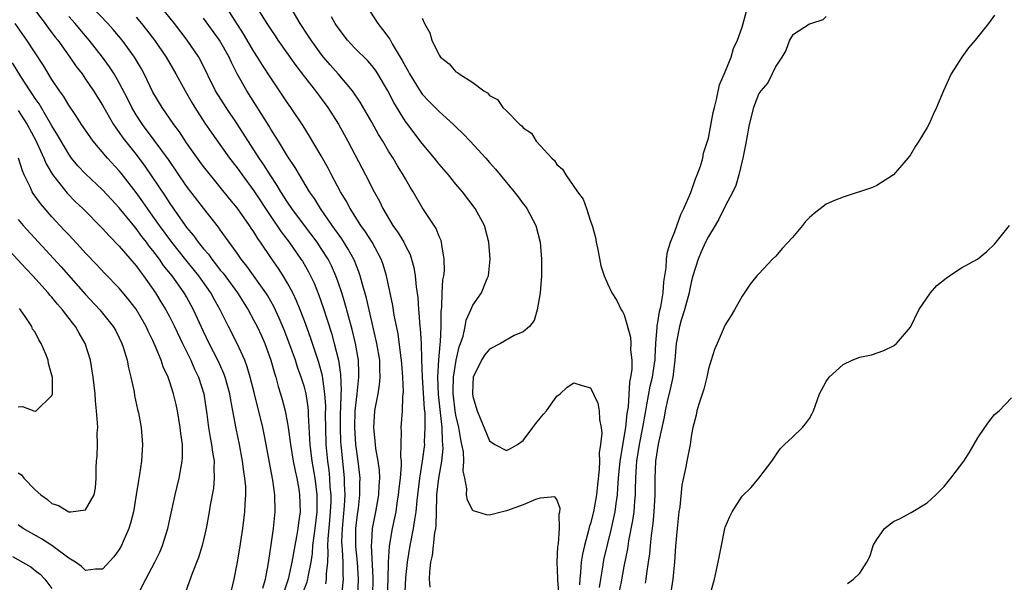
# Model space of a CAD drawing. Units: inches. Extents: x 2631000 to 2634000, y 1500000 to 1503000.
# Drawn here: x 2632375 to 2632492, y 1500895 to 1500961 of the extents above; entities that cross this region are included whole.
import ezdxf

# ---------------------------------------------------------------- set-up
doc = ezdxf.new("R2010")
doc.units = ezdxf.units.IN
doc.header["$MEASUREMENT"] = 0
doc.layers.add('LD26311500_2ft', color=101, linetype='Continuous')

msp = doc.modelspace()

# ---------------------------------------------------------------- linework, layer by layer
at = {"layer": 'LD26311500_2ft'}
for points, elevation in [([(2632423.94, 1500894.06), (2632423.85, 1500895), (2632423.88, 1500895.88), (2632424.01, 1500897), (2632424.21, 1500897.79), (2632424.5, 1500900.5), (2632424.61, 1500901), (2632424.66, 1500901.34), (2632424.72, 1500904.72), (2632424.74, 1500905), (2632424.96, 1500907), (2632425.31, 1500909), (2632425.47, 1500910.53), (2632425.46, 1500911), (2632425.4, 1500911.4), (2632425.36, 1500913), (2632424.92, 1500916.92), (2632424.85, 1500919), (2632424.97, 1500921.03), (2632425.12, 1500922.88), (2632425.17, 1500923.17), (2632425.23, 1500925), (2632425.23, 1500926.77), (2632425.31, 1500927.31), (2632425.37, 1500929), (2632425.45, 1500930.55), (2632425.55, 1500931), (2632425.63, 1500931.63), (2632425.62, 1500933), (2632425.31, 1500934.69), (2632425.29, 1500935), (2632425.23, 1500935.23), (2632425, 1500935.71), (2632424.65, 1500936.65), (2632423, 1500939.14), (2632421.92, 1500941), (2632421.56, 1500941.56), (2632421, 1500942.53), (2632420.75, 1500943), (2632420.07, 1500944.07), (2632419.53, 1500945), (2632419, 1500945.83), (2632418.32, 1500947), (2632417.81, 1500947.81), (2632417, 1500949.28), (2632415.64, 1500951.64), (2632414.71, 1500953), (2632413.01, 1500955), (2632412.06, 1500956.06), (2632411.27, 1500957), (2632411, 1500957.34), (2632409.78, 1500959), (2632409.49, 1500959.49), (2632408.49, 1500961), (2632406.46, 1500964.46)], 8876), ([(2632415.36, 1500893), (2632415.42, 1500895), (2632415.3, 1500897), (2632415.12, 1500898.88), (2632415.11, 1500901), (2632415.31, 1500902.69), (2632415.42, 1500903.42), (2632415.6, 1500905), (2632415.6, 1500906.4), (2632415.62, 1500907), (2632415.39, 1500909), (2632415.1, 1500911), (2632414.97, 1500913), (2632415.04, 1500915), (2632415.27, 1500917), (2632415.42, 1500918.58), (2632415.48, 1500919), (2632415.47, 1500919.47), (2632415.42, 1500921), (2632415.05, 1500923), (2632414.66, 1500924.66), (2632414.24, 1500926.24), (2632413.81, 1500927.81), (2632413.43, 1500929), (2632413, 1500930.28), (2632412.74, 1500931), (2632412.2, 1500932.2), (2632411.8, 1500933), (2632411, 1500934.28), (2632410.51, 1500935), (2632409, 1500937), (2632407.51, 1500939), (2632407, 1500939.75), (2632406.2, 1500941), (2632405.76, 1500941.76), (2632404.93, 1500943), (2632404.19, 1500944.19), (2632403.62, 1500945), (2632401, 1500949.07), (2632399.68, 1500951), (2632398.45, 1500953), (2632396.64, 1500956.64), (2632396.44, 1500957), (2632395.07, 1500959), (2632393.55, 1500961), (2632391.51, 1500963.51)], 8868), ([(2632418.87, 1500893), (2632418.95, 1500895), (2632419, 1500897), (2632419.1, 1500898.9), (2632419.45, 1500901), (2632419.74, 1500902.26), (2632419.88, 1500903), (2632420.02, 1500904.02), (2632420.19, 1500905), (2632420.25, 1500905.75), (2632420.41, 1500907), (2632420.54, 1500908.54), (2632420.52, 1500909), (2632420.46, 1500909.54), (2632420.55, 1500912.55), (2632420.51, 1500913), (2632420.65, 1500915), (2632420.7, 1500916.7), (2632420.77, 1500917.23), (2632420.7, 1500919), (2632420.56, 1500920.56), (2632420.54, 1500921), (2632420.45, 1500921.55), (2632420.12, 1500924.12), (2632419.65, 1500926.35), (2632419.49, 1500927.49), (2632418.76, 1500931), (2632418.36, 1500932.36), (2632418.12, 1500933), (2632417.03, 1500935), (2632416.25, 1500936.25), (2632415.7, 1500937), (2632414.42, 1500939), (2632413.94, 1500939.94), (2632413.29, 1500941), (2632412.23, 1500943), (2632411.82, 1500943.82), (2632411, 1500945.27), (2632409.62, 1500947.62), (2632408.84, 1500948.84), (2632407.4, 1500951), (2632407, 1500951.57), (2632405, 1500954.52), (2632404.03, 1500956.03), (2632403.44, 1500957), (2632403, 1500957.68), (2632401.77, 1500959.77), (2632399.42, 1500963.42)], 8872), ([(2632403, 1500963.46), (2632404.52, 1500961), (2632405, 1500960.26), (2632405.51, 1500959.51), (2632405.85, 1500959), (2632407.98, 1500955.98), (2632409, 1500954.65), (2632410.3, 1500953), (2632411.78, 1500951), (2632413.03, 1500949.03), (2632414.16, 1500947), (2632416.25, 1500943), (2632417.28, 1500941), (2632417.9, 1500939.89), (2632418.31, 1500939), (2632419.5, 1500937), (2632420.13, 1500936.13), (2632420.8, 1500935), (2632421, 1500934.58), (2632421.55, 1500933.55), (2632421.73, 1500933), (2632422.01, 1500932.01), (2632422.17, 1500931), (2632422.28, 1500929.72), (2632422.46, 1500928.46), (2632422.55, 1500927), (2632422.61, 1500926.61), (2632422.72, 1500925), (2632422.75, 1500924.75), (2632422.85, 1500923), (2632422.9, 1500921.1), (2632422.99, 1500918.99), (2632423.23, 1500915.23), (2632423.29, 1500914.71), (2632423.32, 1500913), (2632423.24, 1500911.24), (2632423.25, 1500911), (2632423, 1500909), (2632422.67, 1500907), (2632422.34, 1500904.34), (2632422.23, 1500903), (2632422.06, 1500902.06), (2632421.92, 1500901), (2632421.51, 1500899), (2632421.19, 1500897), (2632421, 1500895.15), (2632420.73, 1500889.27)], 8874), ([(2632376.64, 1500963), (2632378.19, 1500961), (2632378.52, 1500960.52), (2632379.38, 1500959.38), (2632379.69, 1500959), (2632381.14, 1500957), (2632381.89, 1500955.89), (2632382.57, 1500955), (2632383, 1500954.38), (2632383.93, 1500953), (2632385, 1500951.3), (2632386.33, 1500949), (2632386.59, 1500948.59), (2632387, 1500948.05), (2632387.42, 1500947.42), (2632387.74, 1500947), (2632389, 1500945.41), (2632390.04, 1500944.04), (2632392.47, 1500940.47), (2632393, 1500939.62), (2632394.82, 1500937), (2632395, 1500936.76), (2632395.81, 1500935.81), (2632396.38, 1500935), (2632397, 1500934.24), (2632397.59, 1500933.59), (2632397.98, 1500933), (2632398.45, 1500932.45), (2632399, 1500931.71), (2632399.33, 1500931.33), (2632401.03, 1500929), (2632402.3, 1500927), (2632403, 1500925.72), (2632403.37, 1500925), (2632403.89, 1500923.89), (2632404.28, 1500923), (2632405.02, 1500921), (2632405.45, 1500919.45), (2632405.6, 1500919), (2632405.89, 1500917.89), (2632406.17, 1500917), (2632406.35, 1500916.35), (2632406.7, 1500915), (2632407, 1500913.49), (2632407.08, 1500913), (2632407.32, 1500911.32), (2632407.34, 1500911), (2632407.66, 1500909), (2632407.88, 1500907.87), (2632408.08, 1500907), (2632408.32, 1500905.68), (2632408.43, 1500905), (2632408.5, 1500903), (2632408.3, 1500901.7), (2632408.23, 1500901), (2632408.07, 1500900.07), (2632407.85, 1500899), (2632407.51, 1500897), (2632407.06, 1500895), (2632406.12, 1500892.12)], 8860), ([(2632411.56, 1500894.44), (2632411.64, 1500895), (2632411.63, 1500895.63), (2632411.76, 1500897), (2632411.82, 1500898.18), (2632411.78, 1500899), (2632411.8, 1500899.8), (2632412.02, 1500901.98), (2632412.11, 1500903), (2632412.16, 1500904.16), (2632412.16, 1500905), (2632412.07, 1500905.93), (2632412.03, 1500907), (2632411.93, 1500907.93), (2632411.79, 1500909), (2632411.58, 1500911), (2632411.53, 1500913), (2632411.52, 1500914.48), (2632411.54, 1500915.54), (2632411.44, 1500917), (2632411.17, 1500918.83), (2632411.15, 1500919.14), (2632410.71, 1500920.71), (2632409.71, 1500923.71), (2632409, 1500925.66), (2632408.49, 1500927), (2632408.06, 1500928.06), (2632407.61, 1500929), (2632407, 1500930.14), (2632406.48, 1500931), (2632405.9, 1500931.9), (2632405.08, 1500933.08), (2632403.79, 1500935), (2632403.46, 1500935.46), (2632403, 1500936.23), (2632402.68, 1500936.68), (2632402.48, 1500937), (2632401, 1500939.11), (2632400.14, 1500940.14), (2632399, 1500941.56), (2632398.34, 1500942.34), (2632397, 1500944.02), (2632396.58, 1500944.58), (2632395, 1500946.81), (2632394.14, 1500948.14), (2632393.49, 1500949), (2632392.08, 1500951), (2632391, 1500952.83), (2632389.96, 1500955), (2632389.62, 1500955.62), (2632388.8, 1500957), (2632387.34, 1500959), (2632386.28, 1500960.28), (2632385.64, 1500961), (2632383.69, 1500963)], 8864), ([(2632416.43, 1500963), (2632417.71, 1500961), (2632418.29, 1500960.29), (2632419.13, 1500959.13), (2632419.41, 1500958.59), (2632420.61, 1500956.61), (2632421, 1500955.87), (2632421.32, 1500955.32), (2632421.48, 1500955), (2632422.82, 1500952.82), (2632423, 1500952.59), (2632423.77, 1500951.77), (2632425, 1500950.53), (2632426.71, 1500949), (2632427, 1500948.7), (2632427.87, 1500947.87), (2632428.71, 1500947), (2632430.54, 1500945), (2632431, 1500944.47), (2632431.7, 1500943.7), (2632433.91, 1500941), (2632434.4, 1500940.4), (2632435, 1500939.56), (2632435.25, 1500939.25), (2632435.42, 1500939), (2632436.5, 1500937), (2632437.02, 1500935), (2632437.16, 1500933), (2632437.15, 1500931), (2632437, 1500929), (2632436.65, 1500927), (2632436.3, 1500925.7), (2632435.73, 1500925), (2632435, 1500924.37), (2632433.93, 1500923.93), (2632432.3, 1500923), (2632431, 1500922.3), (2632430.4, 1500921.6), (2632430.03, 1500921), (2632429.06, 1500919), (2632429, 1500918.17), (2632428.95, 1500917.05), (2632429, 1500916.7), (2632429.52, 1500915), (2632429.87, 1500914.13), (2632431, 1500911.44), (2632431.63, 1500911), (2632433, 1500910.27), (2632433.5, 1500910.5), (2632434.31, 1500911), (2632435, 1500911.47), (2632436.15, 1500913), (2632436.5, 1500913.5), (2632437, 1500914.12), (2632437.42, 1500914.58), (2632437.78, 1500915), (2632439, 1500916.73), (2632439.4, 1500917), (2632440.21, 1500917.79), (2632441, 1500918.33), (2632441.99, 1500918.01), (2632443, 1500917.73), (2632443.88, 1500915.88), (2632444.02, 1500915), (2632444.04, 1500913.96), (2632444.26, 1500913), (2632444.35, 1500912.35), (2632444.19, 1500911), (2632444.01, 1500909.99), (2632444.04, 1500909), (2632444.02, 1500908.02), (2632443.81, 1500906.19), (2632443.71, 1500905), (2632443.35, 1500903), (2632443, 1500901.62), (2632442.85, 1500901.15), (2632442.77, 1500900.77), (2632442.26, 1500899), (2632442.02, 1500897.98), (2632441.88, 1500897), (2632441.82, 1500895.82), (2632441.72, 1500895), (2632441.67, 1500894.33)], 8880), ([(2632446.32, 1500893), (2632446.66, 1500894.66), (2632447, 1500896.49), (2632447.42, 1500898.58), (2632447.56, 1500899.56), (2632448.03, 1500901.97), (2632448.17, 1500903), (2632448.25, 1500904.25), (2632448.32, 1500905), (2632448.35, 1500905.65), (2632448.36, 1500907), (2632448.44, 1500908.44), (2632448.49, 1500909), (2632448.82, 1500911), (2632449.22, 1500913), (2632449.56, 1500915), (2632449.7, 1500915.7), (2632450.08, 1500917.92), (2632450.35, 1500919), (2632450.61, 1500920.61), (2632450.66, 1500921), (2632450.66, 1500921.34), (2632450.76, 1500923), (2632450.92, 1500924.92), (2632450.91, 1500925.09), (2632451, 1500925.48), (2632451.2, 1500926.8), (2632451.34, 1500927.34), (2632451.61, 1500929), (2632451.69, 1500930.31), (2632451.82, 1500931), (2632451.97, 1500931.97), (2632452.02, 1500933), (2632452.13, 1500933.87), (2632452.49, 1500935), (2632453, 1500936.29), (2632453.71, 1500938.29), (2632454.07, 1500939), (2632454.91, 1500940.91), (2632455.46, 1500942.54), (2632455.67, 1500943), (2632456.05, 1500944.05), (2632456.32, 1500945), (2632456.43, 1500945.57), (2632456.9, 1500947), (2632457, 1500947.36), (2632457.58, 1500950.42), (2632457.71, 1500951), (2632457.98, 1500951.98), (2632458.3, 1500953.7), (2632459, 1500955.26), (2632459.69, 1500957), (2632459.99, 1500958.01), (2632460.47, 1500959), (2632461, 1500960.57), (2632461.53, 1500962.47)], 8884), ([(2632404.07, 1500893.93), (2632404.39, 1500895), (2632404.7, 1500896.7), (2632404.77, 1500897.23), (2632405.06, 1500899.06), (2632405.33, 1500901), (2632405.54, 1500903), (2632405.49, 1500905), (2632405.24, 1500906.76), (2632404.85, 1500908.85), (2632404.47, 1500911), (2632404.23, 1500912.23), (2632404.07, 1500913), (2632403.05, 1500917), (2632402.56, 1500919), (2632402.21, 1500920.21), (2632401.91, 1500921), (2632400.99, 1500923), (2632399.97, 1500925), (2632398.97, 1500927), (2632398.26, 1500928.26), (2632397.88, 1500929), (2632396.47, 1500931), (2632394.9, 1500932.9), (2632393.23, 1500935), (2632391.77, 1500937), (2632391, 1500938.11), (2632390.36, 1500939), (2632389.81, 1500939.81), (2632389, 1500940.93), (2632387.21, 1500943.21), (2632387, 1500943.48), (2632385.6, 1500945), (2632383.91, 1500947), (2632383.52, 1500947.52), (2632382.52, 1500949), (2632381.93, 1500949.93), (2632381, 1500951.29), (2632380.36, 1500952.36), (2632379.88, 1500953), (2632379, 1500954.33), (2632377.98, 1500955.98), (2632376.01, 1500959), (2632374.62, 1500961)], 8858), ([(2632407.9, 1500891), (2632409.33, 1500894.67), (2632409.42, 1500895), (2632409.48, 1500895.48), (2632409.8, 1500897), (2632409.95, 1500898.05), (2632410, 1500899), (2632410.15, 1500900.15), (2632410.28, 1500901), (2632410.51, 1500903), (2632410.52, 1500904.52), (2632410.5, 1500905), (2632410.26, 1500907), (2632409.93, 1500909), (2632409.68, 1500911), (2632409.66, 1500911.66), (2632409.47, 1500914.53), (2632409.47, 1500915), (2632409.43, 1500915.43), (2632409.19, 1500917), (2632409, 1500917.78), (2632408.62, 1500919), (2632408.18, 1500920.18), (2632407.92, 1500921), (2632407.16, 1500923.16), (2632406.6, 1500924.6), (2632406.01, 1500926.01), (2632405.36, 1500927.36), (2632404.64, 1500928.64), (2632404.41, 1500929), (2632402.16, 1500932.16), (2632401.49, 1500933), (2632401, 1500933.7), (2632400.06, 1500935), (2632399.63, 1500935.63), (2632399, 1500936.48), (2632398.79, 1500936.79), (2632397, 1500939.04), (2632395, 1500941.67), (2632392.83, 1500944.83), (2632391.15, 1500947.15), (2632389.76, 1500949), (2632389, 1500950.16), (2632388.5, 1500951), (2632388.01, 1500952.01), (2632387, 1500953.95), (2632386.39, 1500955), (2632385.84, 1500955.84), (2632385.02, 1500957), (2632383.44, 1500959), (2632382.31, 1500960.31), (2632381.74, 1500961), (2632381, 1500961.8)], 8862), ([(2632389, 1500961.74), (2632389.64, 1500961), (2632390.24, 1500960.24), (2632391.19, 1500959), (2632392.56, 1500957), (2632393.73, 1500955), (2632394.81, 1500953), (2632395.61, 1500951.61), (2632395.98, 1500951), (2632397.17, 1500949.17), (2632397.98, 1500947.98), (2632400.11, 1500945), (2632401, 1500943.85), (2632401.61, 1500943), (2632403, 1500941.1), (2632405, 1500938.06), (2632406.23, 1500936.23), (2632407.17, 1500935), (2632408.59, 1500933), (2632408.75, 1500932.75), (2632409.48, 1500931.48), (2632409.73, 1500931), (2632410.14, 1500930.14), (2632410.71, 1500928.71), (2632411.24, 1500927.24), (2632412.21, 1500924.21), (2632412.54, 1500923), (2632413.04, 1500921), (2632413.29, 1500919.29), (2632413.36, 1500917.36), (2632413.33, 1500917), (2632413.3, 1500915.3), (2632413.26, 1500914.74), (2632413.23, 1500913), (2632413.29, 1500911.29), (2632413.31, 1500911), (2632413.73, 1500907), (2632413.73, 1500906.27), (2632413.78, 1500905), (2632413.72, 1500903.72), (2632413.47, 1500901), (2632413.42, 1500899.42), (2632413.43, 1500899), (2632413.47, 1500898.53), (2632413.55, 1500897), (2632413.58, 1500895.58), (2632413.62, 1500895), (2632413.43, 1500893.43)], 8866), ([(2632417.12, 1500893), (2632417.16, 1500895.16), (2632416.98, 1500899), (2632417, 1500899.39), (2632417.1, 1500901), (2632417.4, 1500902.6), (2632417.49, 1500903), (2632417.84, 1500905), (2632417.87, 1500906.13), (2632417.95, 1500907), (2632417.91, 1500907.91), (2632417.77, 1500909), (2632417.49, 1500910.51), (2632417.43, 1500911), (2632417.4, 1500911.4), (2632417.23, 1500913), (2632417.37, 1500915), (2632417.44, 1500915.44), (2632417.74, 1500917), (2632417.92, 1500918.08), (2632418, 1500919), (2632417.95, 1500919.95), (2632417.94, 1500921), (2632417.6, 1500923), (2632417.5, 1500923.5), (2632417, 1500925.58), (2632416.37, 1500928.37), (2632415.85, 1500930.15), (2632415.64, 1500931), (2632415.48, 1500931.48), (2632414.9, 1500932.9), (2632414.2, 1500934.2), (2632413.43, 1500935.43), (2632412.3, 1500937), (2632410.91, 1500939), (2632410.19, 1500940.19), (2632409.62, 1500941), (2632408.4, 1500943), (2632407.9, 1500943.9), (2632407, 1500945.23), (2632405.9, 1500947), (2632405.57, 1500947.57), (2632405, 1500948.42), (2632404.79, 1500948.79), (2632402.14, 1500953), (2632401.02, 1500955.02), (2632400.34, 1500956.34), (2632400.04, 1500957), (2632398.9, 1500959), (2632397, 1500961.62)], 8870), ([(2632439.27, 1500893), (2632439.12, 1500894.88), (2632439.12, 1500895.12), (2632439.04, 1500897), (2632439.11, 1500898.89), (2632439.18, 1500899.18), (2632439.31, 1500901), (2632439.25, 1500902.75), (2632439.34, 1500903), (2632439.4, 1500903.4), (2632439, 1500904.46), (2632438.76, 1500904.76), (2632437, 1500904.6), (2632436.46, 1500904.46), (2632435, 1500903.81), (2632433, 1500903.11), (2632432.52, 1500903), (2632431, 1500902.58), (2632430.64, 1500902.64), (2632429.09, 1500903.09), (2632429, 1500903.16), (2632428.36, 1500904.36), (2632428.25, 1500905), (2632428.29, 1500905.71), (2632428.05, 1500907), (2632427.86, 1500907.86), (2632427.93, 1500909), (2632427.88, 1500910.12), (2632427.71, 1500911), (2632427.57, 1500911.57), (2632427.34, 1500913), (2632427, 1500914.49), (2632426.91, 1500915), (2632426.71, 1500916.71), (2632426.67, 1500917), (2632426.67, 1500917.33), (2632426.7, 1500919), (2632427.01, 1500921), (2632427.4, 1500922.6), (2632427.56, 1500923), (2632427.87, 1500923.87), (2632428.11, 1500925), (2632428.23, 1500925.77), (2632428.78, 1500927), (2632429, 1500927.54), (2632430.03, 1500929), (2632430.72, 1500930.72), (2632430.85, 1500931), (2632431.06, 1500933), (2632430.92, 1500935), (2632430.39, 1500937), (2632429.29, 1500939), (2632427.77, 1500941), (2632427, 1500941.91), (2632426.11, 1500943), (2632425, 1500944.29), (2632424.44, 1500945), (2632423, 1500946.73), (2632421.15, 1500949.15), (2632421, 1500949.36), (2632419.61, 1500951.61), (2632418.9, 1500953), (2632417.73, 1500955), (2632417.44, 1500955.44), (2632417, 1500956.01), (2632416.54, 1500956.54), (2632415, 1500958.04), (2632414.1, 1500959), (2632413, 1500960.47), (2632412.66, 1500961), (2632412.23, 1500961.77)], 8878), ([(2632423, 1500961.62), (2632423.28, 1500961), (2632423.89, 1500959.89), (2632424.15, 1500959), (2632425, 1500957.21), (2632425.16, 1500957), (2632426.19, 1500956.19), (2632427, 1500955.26), (2632427.17, 1500955.17), (2632427.37, 1500955), (2632429, 1500953.97), (2632430.3, 1500953), (2632430.75, 1500952.75), (2632431, 1500952.45), (2632431.95, 1500951.95), (2632432.59, 1500951), (2632433, 1500950.62), (2632434.6, 1500949), (2632434.83, 1500948.83), (2632435, 1500948.6), (2632435.96, 1500947.96), (2632436.52, 1500947), (2632438.38, 1500945), (2632438.7, 1500944.7), (2632439, 1500944.25), (2632439.68, 1500943.68), (2632440.07, 1500943), (2632441.46, 1500941), (2632442.13, 1500940.13), (2632442.53, 1500939), (2632443, 1500937.52), (2632443.19, 1500937), (2632443.57, 1500935.57), (2632443.67, 1500935), (2632443.86, 1500934.14), (2632444.21, 1500932.21), (2632444.6, 1500931), (2632445, 1500930.11), (2632445.52, 1500929), (2632446.1, 1500928.1), (2632446.64, 1500927), (2632446.8, 1500926.8), (2632447, 1500926.4), (2632447.73, 1500923.73), (2632447.78, 1500923), (2632447.76, 1500922.24), (2632447.91, 1500921), (2632447.9, 1500919.9), (2632447.76, 1500919), (2632447.62, 1500918.38), (2632447.45, 1500915.45), (2632447.32, 1500914.68), (2632447.15, 1500913), (2632446.46, 1500909), (2632446.27, 1500907), (2632446.21, 1500905.79), (2632446.14, 1500905), (2632445.99, 1500903.99), (2632445.88, 1500903), (2632445.56, 1500901.56), (2632445.45, 1500901), (2632444.57, 1500897.43), (2632444.48, 1500897), (2632444.4, 1500896.4), (2632444.16, 1500895), (2632444, 1500894)], 8882), ([(2632471, 1500961.82), (2632470.58, 1500961.42), (2632469.24, 1500961), (2632469, 1500960.89), (2632467, 1500959.62), (2632466.63, 1500959), (2632466.2, 1500957.8), (2632465.71, 1500957), (2632465, 1500955.94), (2632464.58, 1500955), (2632464.05, 1500953.95), (2632463.22, 1500953), (2632463, 1500952.68), (2632462.37, 1500951), (2632461.86, 1500949), (2632461.49, 1500947), (2632461.42, 1500946.58), (2632461.09, 1500945), (2632461, 1500944.66), (2632460.62, 1500943), (2632460.24, 1500941.76), (2632459.89, 1500941), (2632459, 1500939.28), (2632458.25, 1500937.75), (2632457.81, 1500937), (2632457, 1500935.7), (2632456.65, 1500935), (2632456.13, 1500933.87), (2632455.77, 1500933), (2632455.16, 1500931), (2632455, 1500930.42), (2632454.74, 1500929.26), (2632454.7, 1500929), (2632454.16, 1500927), (2632453.77, 1500925.77), (2632453.55, 1500925), (2632453.18, 1500923), (2632453.03, 1500921), (2632452.77, 1500919), (2632452.46, 1500917.54), (2632452.09, 1500916.09), (2632451.86, 1500915), (2632451.75, 1500914.25), (2632451.03, 1500911.03), (2632450.73, 1500909), (2632450.62, 1500907), (2632450.62, 1500905), (2632450.53, 1500903), (2632450.4, 1500901.6), (2632450.19, 1500900.19), (2632450.08, 1500899), (2632450, 1500898), (2632449.86, 1500897), (2632449.65, 1500895.65), (2632449.57, 1500895), (2632449.48, 1500894.52)], 8886), ([(2632491, 1500961.96), (2632490.59, 1500961.41), (2632490.3, 1500961), (2632488.69, 1500959), (2632487.91, 1500958.09), (2632487.1, 1500957), (2632485.84, 1500955), (2632484.95, 1500953), (2632484.11, 1500951), (2632483.74, 1500950.26), (2632483.18, 1500949), (2632483, 1500948.64), (2632481.99, 1500947), (2632481.6, 1500946.4), (2632481, 1500945.4), (2632480.68, 1500945), (2632479, 1500943), (2632477, 1500941.73), (2632476.48, 1500941.52), (2632473, 1500940.38), (2632471.97, 1500939.97), (2632471, 1500939.52), (2632469.57, 1500938.43), (2632469, 1500937.93), (2632468.53, 1500937.47), (2632468.18, 1500937), (2632467, 1500935.59), (2632465.75, 1500934.25), (2632465, 1500933.35), (2632464.63, 1500933), (2632463, 1500931.26), (2632462.76, 1500931), (2632461.97, 1500930.03), (2632461, 1500928.61), (2632460.09, 1500927), (2632459.71, 1500926.29), (2632459, 1500925.19), (2632458.05, 1500923), (2632457.72, 1500922.28), (2632457.34, 1500921), (2632457, 1500919.99), (2632456.81, 1500919), (2632456.46, 1500917.54), (2632455.89, 1500915.89), (2632455.64, 1500915), (2632455.53, 1500914.47), (2632455.16, 1500913), (2632455, 1500912.18), (2632454.83, 1500911), (2632454.44, 1500909), (2632454.33, 1500908.33), (2632453.85, 1500906.15), (2632453.59, 1500903.59), (2632453.5, 1500903), (2632453.27, 1500901), (2632453.09, 1500898.91), (2632452.96, 1500897.04), (2632452.77, 1500895), (2632452.55, 1500893.45)], 8888), ([(2632400.35, 1500893.65), (2632400.64, 1500895), (2632401, 1500896.83), (2632401.33, 1500898.67), (2632401.68, 1500901), (2632401.93, 1500903), (2632401.95, 1500903.95), (2632402.03, 1500905), (2632402.02, 1500905.98), (2632401.92, 1500907), (2632401.79, 1500907.79), (2632401.65, 1500909), (2632401.29, 1500911), (2632400.9, 1500912.9), (2632400.51, 1500915), (2632400.24, 1500916.24), (2632400.13, 1500917), (2632399.57, 1500919), (2632399.42, 1500919.42), (2632398.7, 1500921), (2632397.67, 1500923), (2632397, 1500924.4), (2632395.82, 1500927), (2632395, 1500928.52), (2632394.72, 1500929), (2632393.28, 1500931), (2632392.26, 1500932.26), (2632391.77, 1500933), (2632391, 1500934.02), (2632390.56, 1500934.56), (2632390.24, 1500935), (2632389.69, 1500935.69), (2632389, 1500936.65), (2632388.84, 1500936.83), (2632387, 1500939.1), (2632386.07, 1500940.07), (2632385, 1500941.23), (2632383, 1500943.12), (2632382.09, 1500944.09), (2632381.34, 1500945), (2632381, 1500945.46), (2632380.09, 1500947), (2632379.7, 1500947.7), (2632379, 1500948.85), (2632377.46, 1500951.46), (2632377, 1500952.07), (2632376.65, 1500952.65), (2632376.39, 1500953), (2632375.32, 1500954.68), (2632374.32, 1500956.32)], 8856), ([(2632375, 1500950.67), (2632376.07, 1500949), (2632377.09, 1500947.09), (2632377.26, 1500946.74), (2632378.03, 1500945), (2632378.31, 1500944.31), (2632379.05, 1500943.05), (2632380.82, 1500940.82), (2632381.81, 1500939.81), (2632382.67, 1500939), (2632385, 1500936.66), (2632385.78, 1500935.78), (2632387, 1500934.55), (2632389, 1500932.21), (2632389.5, 1500931.5), (2632389.89, 1500931), (2632391.29, 1500929), (2632391.95, 1500927.95), (2632392.53, 1500927), (2632393, 1500926.12), (2632393.56, 1500925), (2632394.52, 1500923), (2632395.5, 1500921), (2632395.95, 1500919.95), (2632396.42, 1500919), (2632397.06, 1500917), (2632397.41, 1500914.59), (2632397.61, 1500913), (2632397.81, 1500911.81), (2632397.97, 1500911), (2632398.07, 1500910.07), (2632398.26, 1500909), (2632398.22, 1500908.22), (2632398.28, 1500907), (2632398.18, 1500905.82), (2632397.8, 1500903.8), (2632397.68, 1500903), (2632397.32, 1500901), (2632396.86, 1500899), (2632396.42, 1500897.58), (2632395.66, 1500895.66), (2632395.32, 1500894.68), (2632394.78, 1500893.22)], 8854), ([(2632389.3, 1500893.3), (2632390.16, 1500895), (2632391.21, 1500897), (2632391.8, 1500898.2), (2632392.15, 1500899), (2632392.77, 1500901), (2632393.62, 1500905), (2632394.12, 1500907), (2632394.35, 1500908.35), (2632394.48, 1500909), (2632394.52, 1500909.48), (2632394.5, 1500911), (2632394.3, 1500912.3), (2632394.24, 1500913), (2632393.9, 1500915), (2632393.74, 1500915.75), (2632393.44, 1500917), (2632393, 1500918.39), (2632392.79, 1500919), (2632392.23, 1500920.23), (2632391.99, 1500921), (2632391.28, 1500922.72), (2632391, 1500923.32), (2632390.44, 1500924.44), (2632390.2, 1500925), (2632389, 1500927.05), (2632388.15, 1500928.15), (2632387, 1500929.54), (2632385.3, 1500931.3), (2632384.34, 1500932.34), (2632383, 1500933.71), (2632382.39, 1500934.39), (2632381, 1500935.87), (2632380.46, 1500936.46), (2632379, 1500938.04), (2632377.62, 1500939.62), (2632376.78, 1500940.78), (2632376.66, 1500941), (2632376.4, 1500941.6), (2632375.71, 1500943), (2632375.5, 1500943.5), (2632375.03, 1500945)], 8852), ([(2632375, 1500937.72), (2632375.59, 1500937), (2632380.08, 1500932.08), (2632383, 1500928.79), (2632384.67, 1500927), (2632386.29, 1500925), (2632386.55, 1500924.55), (2632387, 1500923.66), (2632387.31, 1500923), (2632387.47, 1500922.53), (2632387.93, 1500921), (2632388.09, 1500920.09), (2632388.39, 1500919), (2632388.76, 1500917.24), (2632388.82, 1500916.82), (2632389.16, 1500915.16), (2632389.27, 1500914.73), (2632389.58, 1500913), (2632389.75, 1500911), (2632389.68, 1500909.68), (2632389.63, 1500909), (2632389.41, 1500907.41), (2632389.27, 1500906.73), (2632389.02, 1500905), (2632388.67, 1500903), (2632388.34, 1500901.66), (2632388.14, 1500901), (2632387.47, 1500899.47), (2632387.28, 1500899), (2632387, 1500898.52), (2632386.35, 1500897.65), (2632385, 1500896.18), (2632384.18, 1500896.18), (2632383, 1500896.04), (2632382.51, 1500896.51), (2632381.79, 1500897), (2632381, 1500897.49), (2632379, 1500899), (2632377.77, 1500899.77), (2632376.48, 1500900.48), (2632375.58, 1500901), (2632375, 1500901.44)], 8850), ([(2632457.15, 1500893), (2632457.72, 1500895), (2632458.16, 1500897), (2632458.54, 1500899), (2632458.95, 1500901), (2632459, 1500901.16), (2632459.55, 1500902.45), (2632459.81, 1500903), (2632461, 1500904.87), (2632462.1, 1500905.9), (2632462.99, 1500907), (2632464.55, 1500909), (2632465, 1500909.72), (2632465.51, 1500910.49), (2632466.04, 1500911), (2632467, 1500911.85), (2632468.17, 1500913), (2632468.55, 1500913.45), (2632469, 1500914.07), (2632469.33, 1500914.67), (2632469.48, 1500915), (2632470.19, 1500917), (2632471, 1500918.47), (2632471.33, 1500919), (2632473, 1500920.49), (2632474.09, 1500921), (2632475, 1500921.35), (2632476.37, 1500921.63), (2632477.85, 1500922.15), (2632479, 1500922.7), (2632479.17, 1500922.83), (2632479.36, 1500923), (2632481, 1500924.91), (2632482.01, 1500927), (2632483.4, 1500929), (2632484.14, 1500929.86), (2632485.24, 1500930.76), (2632485.63, 1500931), (2632487, 1500931.93), (2632488.97, 1500933), (2632490.09, 1500933.91), (2632491, 1500934.78), (2632491.2, 1500935), (2632492.76, 1500937)], 8890), ([(2632375, 1500907.63), (2632375.37, 1500907.37), (2632375.67, 1500907), (2632377, 1500905.59), (2632377.69, 1500905), (2632378.45, 1500904.45), (2632379, 1500903.98), (2632379.76, 1500903.76), (2632381, 1500902.99), (2632381.26, 1500903), (2632383, 1500903.21), (2632384.01, 1500905), (2632384.17, 1500905.83), (2632384.26, 1500907), (2632384.27, 1500908.27), (2632384.31, 1500909), (2632384.37, 1500909.63), (2632384.42, 1500911), (2632384.39, 1500912.39), (2632384.44, 1500913), (2632384.43, 1500913.57), (2632384.31, 1500915), (2632384.17, 1500916.18), (2632384.12, 1500917), (2632383.9, 1500919), (2632383.57, 1500921), (2632382.94, 1500923), (2632382.22, 1500924.22), (2632381.8, 1500925), (2632381.44, 1500925.44), (2632380.26, 1500927), (2632379.66, 1500927.66), (2632379, 1500928.47), (2632378.74, 1500928.74), (2632378.55, 1500929), (2632376.73, 1500931), (2632375.89, 1500931.89), (2632373.02, 1500935.02)], 8848), ([(2632375, 1500915.47), (2632375.49, 1500915.49), (2632376.86, 1500915), (2632377, 1500914.96), (2632377.04, 1500914.96), (2632377.11, 1500915), (2632379, 1500916.81), (2632379.05, 1500917), (2632379.05, 1500918.95), (2632379, 1500919.22), (2632378.59, 1500920.59), (2632378.55, 1500921), (2632378.27, 1500921.73), (2632377.72, 1500923), (2632377.43, 1500923.43), (2632377, 1500924.32), (2632376.7, 1500924.7), (2632376.59, 1500925), (2632375.91, 1500926.09), (2632375.27, 1500927), (2632375.14, 1500927.14)], 8846), ([(2632473.52, 1500894.48), (2632474.24, 1500895), (2632475, 1500895.7), (2632475.84, 1500897), (2632476.23, 1500897.77), (2632476.59, 1500899), (2632477, 1500899.7), (2632477.91, 1500901), (2632479, 1500901.86), (2632479.8, 1500902.2), (2632481, 1500902.89), (2632481.09, 1500902.91), (2632483, 1500904.07), (2632484.03, 1500905), (2632485, 1500906.01), (2632485.82, 1500907), (2632487.36, 1500909), (2632488, 1500910), (2632489, 1500911.76), (2632489.83, 1500913), (2632490.32, 1500913.68), (2632491, 1500914.54), (2632491.55, 1500915), (2632493, 1500916.54)], 8892), ([(2632374.33, 1500897.67), (2632376.47, 1500896.47), (2632377, 1500896.03), (2632377.59, 1500895.59), (2632378.17, 1500895), (2632379, 1500893.9)], 8852)]:
    msp.add_lwpolyline(points, dxfattribs=dict(at, elevation=elevation))

doc.saveas('drawing.dxf')
